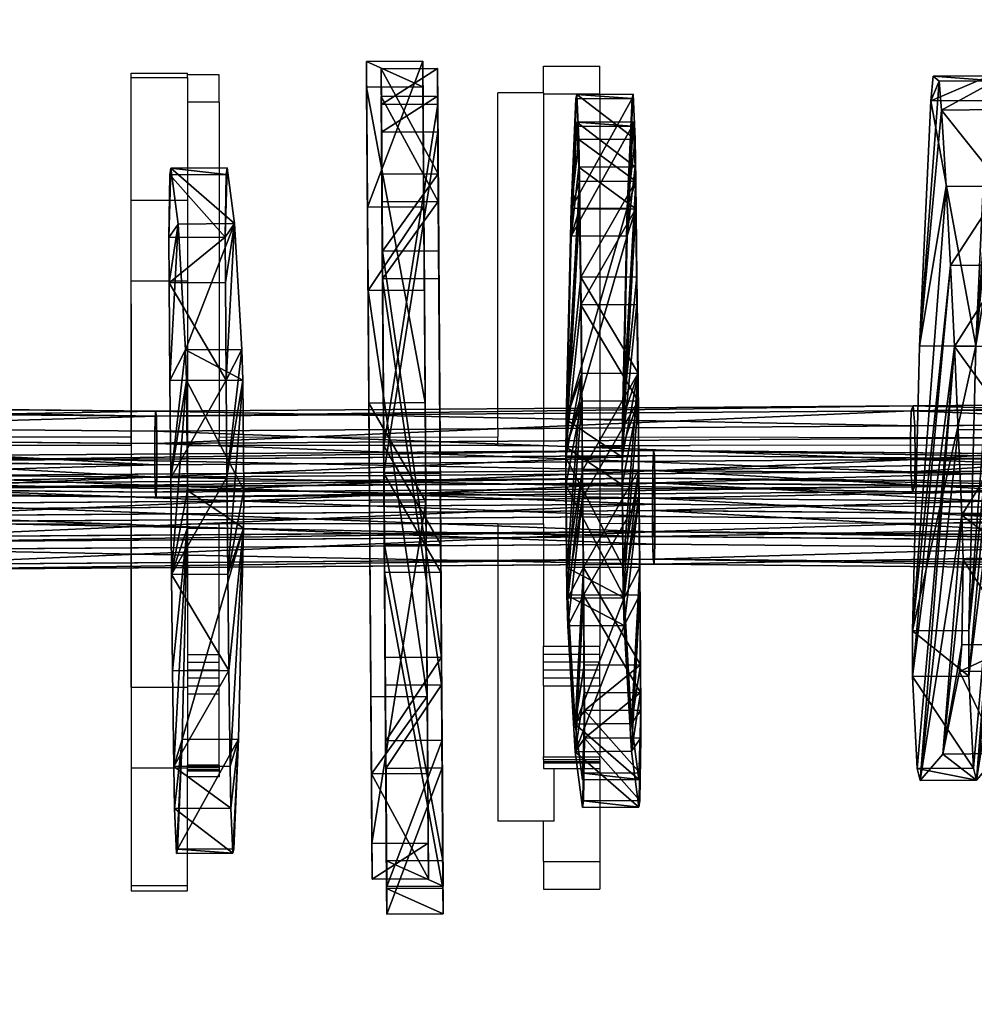
# Model space of a CAD drawing. Units: centimetres. Extents: x -276 to 279, y -160 to 160.
# Drawn here: x -5 to 11, y -7 to 10 of the extents above; entities that cross this region are included whole.
import ezdxf

# ---------------------------------------------------------------- set-up
doc = ezdxf.new("R2010")
doc.units = ezdxf.units.CM
doc.header["$LTSCALE"] = 2.54
doc.layers.get('0').update_dxf_attribs({"color": 255})
doc.layers.add('VP-EQ', color=7, linetype='Continuous', true_color=0x8a3492)
doc.layers.add('VP-HIC', color=6, linetype='Continuous')
doc.layers.get('VP-HIC').off()

# ---------------------------------------------------------------- blocks, each defined once
blk = doc.blocks.new('3DGeom-102_Defintion')
at = {"color": 0}
for p, q in [((-0.35, -54.41, -504.94), (-0.35, -91.85, -907.5)), ((-0.35, -54.41, -504.94), (-0.35, -91.85, -907.5)), ((23.01, -88.25, -907.69), (23.01, -50.8, -505.04)), ((23.01, -88.25, -907.69), (23.01, -50.8, -505.04)), ((-0.35, -100.11, -1432.37), (7.74, -65.72, -1939.31)), ((-0.35, -100.11, -1432.37), (7.74, -65.72, -1939.31)), ((31.08, -62.13, -1938.75), (23.01, -96.5, -1432.09)), ((31.08, -62.13, -1938.75), (23.01, -96.5, -1432.09)), ((42.07, -64.67, -503.11), (42.07, -102.22, -906.93)), ((42.07, -64.67, -503.11), (42.07, -102.22, -906.93)), ((-14.31, -73.38, -502.86), (-14.31, -110.92, -906.46)), ((-14.31, -73.38, -502.86), (-14.31, -110.92, -906.46)), ((42.07, -110.49, -1432.3), (50.16, -76.05, -1940.07)), ((42.07, -110.49, -1432.3), (50.16, -76.05, -1940.07)), ((-14.31, -119.2, -1432.98), (-6.21, -84.71, -1941.43)), ((-14.31, -119.2, -1432.98), (-6.21, -84.71, -1941.43)), ((23.01, -88.25, -907.69), (-0.35, -91.85, -907.5)), ((23.01, -88.25, -907.69), (-0.35, -91.85, -907.5)), ((42.07, -102.22, -906.93), (23.01, -88.25, -907.69)), ((42.07, -102.22, -906.93), (23.01, -88.25, -907.69)), ((23.01, -96.5, -1432.09), (23.01, -88.25, -907.69)), ((23.01, -96.5, -1432.09), (23.01, -88.25, -907.69)), ((45.67, -87.89, -500.28), (45.67, -125.59, -905.66)), ((45.67, -87.89, -500.28), (45.67, -125.59, -905.66)), ((-0.35, -91.85, -907.5), (-14.31, -110.92, -906.46)), ((-0.35, -91.85, -907.5), (-14.31, -110.92, -906.46)), ((-0.35, -91.85, -907.5), (-0.35, -100.11, -1432.37)), ((-0.35, -91.85, -907.5), (-0.35, -100.11, -1432.37)), ((-0.35, -100.11, -1432.37), (-14.31, -119.2, -1432.98)), ((-0.35, -100.11, -1432.37), (-14.31, -119.2, -1432.98)), ((-10.71, -96.6, -500.02), (-10.71, -134.28, -905.19)), ((-10.71, -96.6, -500.02), (-10.71, -134.28, -905.19)), ((23.01, -96.5, -1432.09), (-0.35, -100.11, -1432.37)), ((23.01, -96.5, -1432.09), (-0.35, -100.11, -1432.37)), ((42.07, -110.49, -1432.3), (23.01, -96.5, -1432.09)), ((42.07, -110.49, -1432.3), (23.01, -96.5, -1432.09)), ((45.67, -125.59, -905.66), (42.07, -102.22, -906.93)), ((42.07, -102.22, -906.93), (42.07, -110.49, -1432.3)), ((45.67, -125.59, -905.66), (42.07, -102.22, -906.93)), ((42.07, -102.22, -906.93), (42.07, -110.49, -1432.3)), ((45.67, -133.88, -1432.88), (53.8, -99.32, -1942.5)), ((45.67, -133.88, -1432.88), (53.8, -99.32, -1942.5)), ((-10.71, -142.6, -1433.56), (-2.57, -107.98, -1943.86)), ((-10.71, -142.6, -1433.56), (-2.57, -107.98, -1943.86)), ((31.71, -106.86, -498.2), (31.71, -144.66, -904.63)), ((31.71, -106.86, -498.2), (31.71, -144.66, -904.63)), ((-14.31, -110.92, -906.46), (-10.71, -134.28, -905.19)), ((-14.31, -110.92, -906.46), (-10.71, -134.28, -905.19)), ((-14.31, -110.92, -906.46), (-14.31, -119.2, -1432.98)), ((-14.31, -110.92, -906.46), (-14.31, -119.2, -1432.98)), ((8.35, -110.47, -498.09), (8.35, -148.26, -904.43)), ((8.35, -110.47, -498.09), (8.35, -148.26, -904.43)), ((45.67, -133.88, -1432.88), (42.07, -110.49, -1432.3)), ((45.67, -133.88, -1432.88), (42.07, -110.49, -1432.3)), ((-14.31, -119.2, -1432.98), (-10.71, -142.6, -1433.56)), ((-14.31, -119.2, -1432.98), (-10.71, -142.6, -1433.56)), ((8.35, -156.59, -1433.77), (16.51, -121.9, -1945.18)), ((8.35, -156.59, -1433.77), (16.51, -121.9, -1945.18)), ((31.71, -152.98, -1433.49), (39.86, -118.31, -1944.62)), ((31.71, -152.98, -1433.49), (39.86, -118.31, -1944.62)), ((31.71, -144.66, -904.63), (45.67, -125.59, -905.66)), ((31.71, -144.66, -904.63), (45.67, -125.59, -905.66)), ((45.67, -125.59, -905.66), (45.67, -133.88, -1432.88)), ((45.67, -125.59, -905.66), (45.67, -133.88, -1432.88)), ((-10.71, -134.28, -905.19), (8.35, -148.26, -904.43)), ((-10.71, -134.28, -905.19), (8.35, -148.26, -904.43)), ((-10.71, -134.28, -905.19), (-10.71, -142.6, -1433.56)), ((-10.71, -134.28, -905.19), (-10.71, -142.6, -1433.56)), ((31.71, -152.98, -1433.49), (45.67, -133.88, -1432.88)), ((31.71, -152.98, -1433.49), (45.67, -133.88, -1432.88)), ((-10.71, -142.6, -1433.56), (8.35, -156.59, -1433.77)), ((-10.71, -142.6, -1433.56), (8.35, -156.59, -1433.77)), ((8.35, -148.26, -904.43), (31.71, -144.66, -904.63)), ((8.35, -148.26, -904.43), (31.71, -144.66, -904.63)), ((8.35, -148.26, -904.43), (8.35, -156.59, -1433.77)), ((8.35, -148.26, -904.43), (8.35, -156.59, -1433.77)), ((31.71, -144.66, -904.63), (31.71, -152.98, -1433.49)), ((31.71, -144.66, -904.63), (31.71, -152.98, -1433.49)), ((8.35, -156.59, -1433.77), (31.71, -152.98, -1433.49)), ((8.35, -156.59, -1433.77), (31.71, -152.98, -1433.49))]:
    blk.add_line(p, q, dxfattribs=at)
mesh = blk.add_polyface(dxfattribs=at)
corners = [(-14.31, -73.38, -502.86), (-0.35, -91.85, -907.5), (-14.31, -110.92, -906.46), (-0.35, -54.41, -504.94)]
mesh.append_faces([[corners[k] for k in face] for face in [(0, 1, 2), (1, 0, 3)]], dxfattribs={"vtx0": -1, "color": 0})
mesh = blk.add_polyface(dxfattribs=at)
corners = [(-0.35, -91.85, -907.5), (23.01, -50.8, -505.04), (23.01, -88.25, -907.69), (-0.35, -54.41, -504.94)]
mesh.append_faces([[corners[k] for k in face] for face in [(0, 1, 2), (1, 0, 3)]], dxfattribs={"vtx0": -1, "color": 0})
mesh = blk.add_polyface(dxfattribs=at)
corners = [(23.01, -50.8, -505.04), (42.07, -102.22, -906.93), (23.01, -88.25, -907.69), (42.07, -64.67, -503.11)]
mesh.append_faces([[corners[k] for k in face] for face in [(0, 1, 2), (1, 0, 3)]], dxfattribs={"vtx0": -1, "color": 0})
mesh = blk.add_polyface(dxfattribs=at)
corners = [(-0.35, -100.11, -1432.37), (-6.21, -84.71, -1941.43), (-14.31, -119.2, -1432.98), (7.74, -65.72, -1939.31)]
mesh.append_faces([[corners[k] for k in face] for face in [(0, 1, 2), (1, 0, 3)]], dxfattribs={"vtx0": -1, "color": 0})
mesh = blk.add_polyface(dxfattribs=at)
corners = [(-0.35, -100.11, -1432.37), (31.08, -62.13, -1938.75), (7.74, -65.72, -1939.31), (23.01, -96.5, -1432.09)]
mesh.append_faces([[corners[k] for k in face] for face in [(0, 1, 2), (1, 0, 3)]], dxfattribs={"vtx0": -1, "color": 0})
mesh = blk.add_polyface(dxfattribs=at)
corners = [(31.08, -62.13, -1938.75), (42.07, -110.49, -1432.3), (50.16, -76.05, -1940.07), (23.01, -96.5, -1432.09)]
mesh.append_faces([[corners[k] for k in face] for face in [(0, 1, 2), (1, 0, 3)]], dxfattribs={"vtx0": -1, "color": 0})
mesh = blk.add_polyface(dxfattribs=at)
corners = [(42.07, -102.22, -906.93), (45.67, -87.89, -500.28), (45.67, -125.59, -905.66), (42.07, -64.67, -503.11)]
mesh.append_faces([[corners[k] for k in face] for face in [(0, 1, 2), (1, 0, 3)]], dxfattribs={"vtx0": -1, "color": 0})
mesh = blk.add_polyface(dxfattribs=at)
corners = [(-10.71, -96.6, -500.02), (-14.31, -110.92, -906.46), (-10.71, -134.28, -905.19), (-14.31, -73.38, -502.86)]
mesh.append_faces([[corners[k] for k in face] for face in [(0, 1, 2), (1, 0, 3)]], dxfattribs={"vtx0": -1, "color": 0})
mesh = blk.add_polyface(dxfattribs=at)
corners = [(53.8, -99.32, -1942.5), (42.07, -110.49, -1432.3), (45.67, -133.88, -1432.88), (50.16, -76.05, -1940.07)]
mesh.append_faces([[corners[k] for k in face] for face in [(0, 1, 2), (1, 0, 3)]], dxfattribs={"vtx0": -1, "color": 0})
mesh = blk.add_polyface(dxfattribs=at)
corners = [(-14.31, -119.2, -1432.98), (-2.57, -107.98, -1943.86), (-10.71, -142.6, -1433.56), (-6.21, -84.71, -1941.43)]
mesh.append_faces([[corners[k] for k in face] for face in [(0, 1, 2), (1, 0, 3)]], dxfattribs={"vtx0": -1, "color": 0})
mesh = blk.add_polyface(dxfattribs=at)
corners = [(-0.35, -91.85, -907.5), (23.01, -96.5, -1432.09), (-0.35, -100.11, -1432.37), (23.01, -88.25, -907.69)]
mesh.append_faces([[corners[k] for k in face] for face in [(0, 1, 2), (1, 0, 3)]], dxfattribs={"vtx0": -1, "color": 0})
mesh = blk.add_polyface(dxfattribs=at)
corners = [(23.01, -96.5, -1432.09), (42.07, -102.22, -906.93), (42.07, -110.49, -1432.3), (23.01, -88.25, -907.69)]
mesh.append_faces([[corners[k] for k in face] for face in [(0, 1, 2), (1, 0, 3)]], dxfattribs={"vtx0": -1, "color": 0})
mesh = blk.add_polyface(dxfattribs=at)
corners = [(45.67, -125.59, -905.66), (31.71, -106.86, -498.2), (31.71, -144.66, -904.63), (45.67, -87.89, -500.28)]
mesh.append_faces([[corners[k] for k in face] for face in [(0, 1, 2), (1, 0, 3)]], dxfattribs={"vtx0": -1, "color": 0})
mesh = blk.add_polyface(dxfattribs=at)
corners = [(-14.31, -110.92, -906.46), (-0.35, -100.11, -1432.37), (-14.31, -119.2, -1432.98), (-0.35, -91.85, -907.5)]
mesh.append_faces([[corners[k] for k in face] for face in [(0, 1, 2), (1, 0, 3)]], dxfattribs={"vtx0": -1, "color": 0})
mesh = blk.add_polyface(dxfattribs=at)
corners = [(8.35, -148.26, -904.43), (-10.71, -96.6, -500.02), (-10.71, -134.28, -905.19), (8.35, -110.47, -498.09)]
mesh.append_faces([[corners[k] for k in face] for face in [(0, 1, 2), (1, 0, 3)]], dxfattribs={"vtx0": -1, "color": 0})
mesh = blk.add_polyface(dxfattribs=at)
corners = [(39.86, -118.31, -1944.62), (45.67, -133.88, -1432.88), (31.71, -152.98, -1433.49), (53.8, -99.32, -1942.5)]
mesh.append_faces([[corners[k] for k in face] for face in [(0, 1, 2), (1, 0, 3)]], dxfattribs={"vtx0": -1, "color": 0})
mesh = blk.add_polyface(dxfattribs=at)
corners = [(42.07, -110.49, -1432.3), (45.67, -125.59, -905.66), (45.67, -133.88, -1432.88), (42.07, -102.22, -906.93)]
mesh.append_faces([[corners[k] for k in face] for face in [(0, 1, 2), (1, 0, 3)]], dxfattribs={"vtx0": -1, "color": 0})
mesh = blk.add_polyface(dxfattribs=at)
corners = [(8.35, -156.59, -1433.77), (-2.57, -107.98, -1943.86), (16.51, -121.9, -1945.18), (-10.71, -142.6, -1433.56)]
mesh.append_faces([[corners[k] for k in face] for face in [(0, 1, 2), (1, 0, 3)]], dxfattribs={"vtx0": -1, "color": 0})
mesh = blk.add_polyface(dxfattribs=at)
corners = [(31.71, -106.86, -498.2), (8.35, -148.26, -904.43), (31.71, -144.66, -904.63), (8.35, -110.47, -498.09)]
mesh.append_faces([[corners[k] for k in face] for face in [(0, 1, 2), (1, 0, 3)]], dxfattribs={"vtx0": -1, "color": 0})
mesh = blk.add_polyface(dxfattribs=at)
corners = [(-10.71, -134.28, -905.19), (-14.31, -119.2, -1432.98), (-10.71, -142.6, -1433.56), (-14.31, -110.92, -906.46)]
mesh.append_faces([[corners[k] for k in face] for face in [(0, 1, 2), (1, 0, 3)]], dxfattribs={"vtx0": -1, "color": 0})
mesh = blk.add_polyface(dxfattribs=at)
corners = [(39.86, -118.31, -1944.62), (8.35, -156.59, -1433.77), (16.51, -121.9, -1945.18), (31.71, -152.98, -1433.49)]
mesh.append_faces([[corners[k] for k in face] for face in [(0, 1, 2), (1, 0, 3)]], dxfattribs={"vtx0": -1, "color": 0})
mesh = blk.add_polyface(dxfattribs=at)
corners = [(45.67, -133.88, -1432.88), (31.71, -144.66, -904.63), (31.71, -152.98, -1433.49), (45.67, -125.59, -905.66)]
mesh.append_faces([[corners[k] for k in face] for face in [(0, 1, 2), (1, 0, 3)]], dxfattribs={"vtx0": -1, "color": 0})
mesh = blk.add_polyface(dxfattribs=at)
corners = [(8.35, -148.26, -904.43), (-10.71, -142.6, -1433.56), (8.35, -156.59, -1433.77), (-10.71, -134.28, -905.19)]
mesh.append_faces([[corners[k] for k in face] for face in [(0, 1, 2), (1, 0, 3)]], dxfattribs={"vtx0": -1, "color": 0})
mesh = blk.add_polyface(dxfattribs=at)
corners = [(31.71, -152.98, -1433.49), (8.35, -148.26, -904.43), (8.35, -156.59, -1433.77), (31.71, -144.66, -904.63)]
mesh.append_faces([[corners[k] for k in face] for face in [(0, 1, 2), (1, 0, 3)]], dxfattribs={"vtx0": -1, "color": 0})
blk = doc.blocks.new('Group39#2')
at = {"color": 0, "extrusion": (-1.09722e-16, -1, -3.63372e-05), "xscale": 0.02551028922504533, "yscale": 0.02551028922504533, "zscale": 0.02551028922504533, "rotation": 360}
blk.add_blockref('3DGeom-102_Defintion', (64.795, 89.079, 56.871), dxfattribs=at)
blk = doc.blocks.new('Group38#2')
at = {"color": 0}
blk.add_blockref('Group39#2', (0, 0), dxfattribs=at)
blk = doc.blocks.new('Grupuj#98')
at = {"color": 0}
for p, q in [((4.973, 13.318, 1), (4.366, 12.772, 1)), ((4.973, 13.318), (4.366, 12.772)), ((4.973, 13.318), (4.366, 12.772)), ((4.973, 13.318, 1), (4.366, 12.772, 1)), ((4.973, 13.318, 1), (6.939, 13.342, 1)), ((4.973, 13.318), (6.939, 13.342)), ((4.973, 13.318), (6.939, 13.342)), ((4.973, 13.318, 1), (6.939, 13.342, 1)), ((6.939, 13.342, 1), (7.56, 12.811, 1)), ((6.939, 13.342), (7.56, 12.811)), ((6.939, 13.342), (7.56, 12.811)), ((6.939, 13.342, 1), (7.56, 12.811, 1)), ((1.329, 7.235, 1), (4.366, 12.772, 1)), ((1.329, 7.235), (4.366, 12.772)), ((1.329, 7.235), (4.366, 12.772)), ((1.329, 7.235, 1), (4.366, 12.772, 1)), ((10.459, 7.999, 1), (7.56, 12.811, 1)), ((10.459, 7.999), (7.56, 12.811)), ((10.459, 7.999), (7.56, 12.811)), ((10.459, 7.999, 1), (7.56, 12.811, 1)), ((12.174, 2.649), (10.459, 7.999)), ((12.174, 2.649, 1), (10.459, 7.999, 1)), ((12.174, 2.649, 1), (10.459, 7.999, 1)), ((12.174, 2.649), (10.459, 7.999)), ((0, 2.501), (1.329, 7.235)), ((0, 2.501), (1.329, 7.235)), ((12.165, 1.829, 1), (12.174, 2.649, 1)), ((12.165, 1.829), (12.174, 2.649)), ((12.165, 1.829), (12.174, 2.649)), ((12.165, 1.829, 1), (12.174, 2.649, 1)), ((0.03, 1.682, 1), (0, 2.501, 1)), ((0.03, 1.682), (0, 2.501)), ((0.03, 1.682), (0, 2.501)), ((0.03, 1.682, 1), (0, 2.501, 1)), ((12.165, 1.829, 1), (11.218, 0.534, 1)), ((12.165, 1.829), (11.218, 0.534)), ((12.165, 1.829), (11.218, 0.534)), ((12.165, 1.829, 1), (11.218, 0.534, 1)), ((1.007, 0.41, 1), (0.03, 1.682, 1)), ((1.007, 0.41), (0.03, 1.682)), ((1.007, 0.41), (0.03, 1.682)), ((1.007, 0.41, 1), (0.03, 1.682, 1)), ((10.44, 0.276), (11.218, 0.534)), ((10.44, 0.276, 1), (11.218, 0.534, 1)), ((10.44, 0.276, 1), (11.218, 0.534, 1)), ((10.44, 0.276), (11.218, 0.534)), ((1.007, 0.41), (1.791, 0.17)), ((1.007, 0.41, 1), (1.791, 0.17, 1)), ((1.007, 0.41, 1), (1.791, 0.17, 1)), ((1.007, 0.41), (1.791, 0.17))]:
    blk.add_line(p, q, dxfattribs=at)
at = {"color": 28, "true_color": 0x301b02}
for p, q in [((4.973, 13.318), (4.973, 13.318, 1)), ((4.973, 13.318), (4.973, 13.318, 1)), ((6.939, 13.342), (6.939, 13.342, 1)), ((6.939, 13.342), (6.939, 13.342, 1)), ((4.366, 12.772), (4.366, 12.772, 1)), ((4.366, 12.772), (4.366, 12.772, 1)), ((7.56, 12.811), (7.56, 12.811, 1)), ((7.56, 12.811), (7.56, 12.811, 1)), ((10.459, 7.999), (10.459, 7.999, 1)), ((10.459, 7.999), (10.459, 7.999, 1)), ((0, 2.501, 1), (1.329, 7.235, 1)), ((0, 2.501, 1), (1.329, 7.235, 1)), ((1.329, 7.235), (1.329, 7.235, 1)), ((1.329, 7.235), (1.329, 7.235, 1)), ((12.174, 2.649), (12.174, 2.649, 1)), ((12.174, 2.649), (12.174, 2.649, 1)), ((0, 2.501), (0, 2.501, 1)), ((0, 2.501), (0, 2.501, 1)), ((12.165, 1.829), (12.165, 1.829, 1)), ((12.165, 1.829), (12.165, 1.829, 1)), ((0.03, 1.682), (0.03, 1.682, 1)), ((0.03, 1.682), (0.03, 1.682, 1)), ((11.218, 0.534), (11.218, 0.534, 1)), ((11.218, 0.534), (11.218, 0.534, 1)), ((1.007, 0.41), (1.007, 0.41, 1)), ((1.007, 0.41), (1.007, 0.41, 1)), ((8.715, 0.113), (10.44, 0.276)), ((8.715, 0.113, 1), (10.44, 0.276, 1)), ((8.715, 0.113, 1), (10.44, 0.276, 1)), ((8.715, 0.113), (10.44, 0.276)), ((10.44, 0.276), (10.44, 0.276, 1)), ((10.44, 0.276), (10.44, 0.276, 1)), ((1.791, 0.17), (3.52, 0.05)), ((1.791, 0.17, 1), (3.52, 0.05, 1)), ((1.791, 0.17), (1.791, 0.17, 1)), ((1.791, 0.17), (1.791, 0.17, 1)), ((1.791, 0.17, 1), (3.52, 0.05, 1)), ((1.791, 0.17), (3.52, 0.05)), ((3.52, 0.05), (3.52, 0.05, 1)), ((3.52, 0.05, 1), (5.252, 0, 1)), ((3.52, 0.05), (5.252, 0)), ((3.52, 0.05), (5.252, 0)), ((3.52, 0.05, 1), (5.252, 0, 1)), ((3.52, 0.05), (3.52, 0.05, 1)), ((5.252, 0), (6.985, 0.021)), ((5.252, 0, 1), (6.985, 0.021, 1)), ((5.252, 0, 1), (6.985, 0.021, 1)), ((5.252, 0), (6.985, 0.021)), ((5.252, 0), (5.252, 0, 1)), ((5.252, 0), (5.252, 0, 1)), ((6.985, 0.021), (8.715, 0.113)), ((6.985, 0.021, 1), (8.715, 0.113, 1)), ((6.985, 0.021, 1), (8.715, 0.113, 1)), ((6.985, 0.021), (8.715, 0.113)), ((6.985, 0.021), (6.985, 0.021, 1)), ((6.985, 0.021), (6.985, 0.021, 1)), ((8.715, 0.113), (8.715, 0.113, 1)), ((8.715, 0.113), (8.715, 0.113, 1))]:
    blk.add_line(p, q, dxfattribs=at)
at = {"color": 252, "true_color": 0x8e8e8e}
mesh = blk.add_polyface(dxfattribs=at)
corners = [(0.03, 1.682, 1), (1.329, 7.235, 1), (0, 2.501, 1), (1.007, 0.41, 1), (1.791, 0.17, 1), (4.366, 12.772, 1), (3.52, 0.05, 1), (5.252, 0, 1), (4.973, 13.318, 1), (6.939, 13.342, 1), (6.985, 0.021, 1), (7.56, 12.811, 1), (8.715, 0.113, 1), (10.459, 7.999, 1), (10.44, 0.276, 1), (11.218, 0.534, 1), (12.174, 2.649, 1), (12.165, 1.829, 1)]
mesh.append_faces([[corners[k] for k in face] for face in [(0, 1, 2), (16, 15, 17)]], dxfattribs={"vtx0": -1, "color": 252})
mesh.append_faces([[corners[k] for k in face] for face in [(1, 4, 5), (5, 7, 8), (8, 7, 9), (9, 10, 11), (11, 12, 13), (13, 15, 16)]], dxfattribs={"vtx0": -1, "vtx1": -1, "color": 252})
mesh.append_faces([[corners[k] for k in face] for face in [(1, 0, 3), (1, 3, 4), (5, 4, 6), (5, 6, 7), (9, 7, 10), (11, 10, 12), (13, 12, 14), (13, 14, 15)]], dxfattribs={"vtx0": -1, "vtx2": -1, "color": 252})
mesh = blk.add_polyface(dxfattribs=at)
corners = [(1.329, 7.235), (0.03, 1.682), (0, 2.501), (1.007, 0.41), (1.791, 0.17), (4.366, 12.772), (3.52, 0.05), (5.252, 0), (4.973, 13.318), (6.939, 13.342), (6.985, 0.021), (7.56, 12.811), (8.715, 0.113), (10.459, 7.999), (10.44, 0.276), (11.218, 0.534), (12.174, 2.649), (12.165, 1.829)]
mesh.append_faces([[corners[k] for k in face] for face in [(0, 1, 2), (15, 16, 17)]], dxfattribs={"vtx0": -1, "color": 252})
mesh.append_faces([[corners[k] for k in face] for face in [(1, 0, 3), (3, 0, 4), (4, 5, 6), (6, 5, 7), (7, 9, 10), (10, 11, 12), (12, 13, 14), (14, 13, 15)]], dxfattribs={"vtx0": -1, "vtx1": -1, "color": 252})
mesh.append_faces([[corners[k] for k in face] for face in [(4, 0, 5), (7, 5, 8), (7, 8, 9), (10, 9, 11), (12, 11, 13), (15, 13, 16)]], dxfattribs={"vtx0": -1, "vtx2": -1, "color": 252})
at = {"color": 28, "true_color": 0x301b02}
mesh = blk.add_polyface(dxfattribs=at)
corners = [(4.366, 12.772, 1), (4.973, 13.318), (4.366, 12.772), (4.973, 13.318, 1)]
mesh.append_faces([[corners[k] for k in face] for face in [(0, 1, 2), (1, 0, 3)]], dxfattribs={"vtx0": -1, "color": 28})
mesh = blk.add_polyface(dxfattribs=at)
corners = [(4.973, 13.318, 1), (6.939, 13.342), (4.973, 13.318), (6.939, 13.342, 1)]
mesh.append_faces([[corners[k] for k in face] for face in [(0, 1, 2), (1, 0, 3)]], dxfattribs={"vtx0": -1, "color": 28})
mesh = blk.add_polyface(dxfattribs=at)
corners = [(6.939, 13.342, 1), (7.56, 12.811), (6.939, 13.342), (7.56, 12.811, 1)]
mesh.append_faces([[corners[k] for k in face] for face in [(0, 1, 2), (1, 0, 3)]], dxfattribs={"vtx0": -1, "color": 28})
mesh = blk.add_polyface(dxfattribs=at)
corners = [(4.366, 12.772, 1), (1.329, 7.235), (1.329, 7.235, 1), (4.366, 12.772)]
mesh.append_faces([[corners[k] for k in face] for face in [(0, 1, 2), (1, 0, 3)]], dxfattribs={"vtx0": -1, "color": 28})
mesh = blk.add_polyface(dxfattribs=at)
corners = [(7.56, 12.811), (10.459, 7.999, 1), (10.459, 7.999), (7.56, 12.811, 1)]
mesh.append_faces([[corners[k] for k in face] for face in [(0, 1, 2), (1, 0, 3)]], dxfattribs={"vtx0": -1, "color": 28})
mesh = blk.add_polyface(dxfattribs=at)
corners = [(12.174, 2.649), (10.459, 7.999, 1), (12.174, 2.649, 1), (10.459, 7.999)]
mesh.append_faces([[corners[k] for k in face] for face in [(0, 1, 2), (1, 0, 3)]], dxfattribs={"vtx0": -1, "color": 28})
mesh = blk.add_polyface(dxfattribs=at)
corners = [(1.329, 7.235, 1), (0, 2.501), (0, 2.501, 1), (1.329, 7.235)]
mesh.append_faces([[corners[k] for k in face] for face in [(0, 1, 2), (1, 0, 3)]], dxfattribs={"vtx0": -1, "color": 28})
mesh = blk.add_polyface(dxfattribs=at)
corners = [(12.174, 2.649), (12.165, 1.829, 1), (12.165, 1.829), (12.174, 2.649, 1)]
mesh.append_faces([[corners[k] for k in face] for face in [(0, 1, 2), (1, 0, 3)]], dxfattribs={"vtx0": -1, "color": 28})
mesh = blk.add_polyface(dxfattribs=at)
corners = [(0.03, 1.682, 1), (0, 2.501), (0.03, 1.682), (0, 2.501, 1)]
mesh.append_faces([[corners[k] for k in face] for face in [(0, 1, 2), (1, 0, 3)]], dxfattribs={"vtx0": -1, "color": 28})
mesh = blk.add_polyface(dxfattribs=at)
corners = [(12.165, 1.829), (11.218, 0.534, 1), (11.218, 0.534), (12.165, 1.829, 1)]
mesh.append_faces([[corners[k] for k in face] for face in [(0, 1, 2), (1, 0, 3)]], dxfattribs={"vtx0": -1, "color": 28})
mesh = blk.add_polyface(dxfattribs=at)
corners = [(0.03, 1.682, 1), (1.007, 0.41), (1.007, 0.41, 1), (0.03, 1.682)]
mesh.append_faces([[corners[k] for k in face] for face in [(0, 1, 2), (1, 0, 3)]], dxfattribs={"vtx0": -1, "color": 28})
mesh = blk.add_polyface(dxfattribs=at)
corners = [(11.218, 0.534, 1), (10.44, 0.276), (11.218, 0.534), (10.44, 0.276, 1)]
mesh.append_faces([[corners[k] for k in face] for face in [(0, 1, 2), (1, 0, 3)]], dxfattribs={"vtx0": -1, "color": 28})
mesh = blk.add_polyface(dxfattribs=at)
corners = [(1.791, 0.17), (1.007, 0.41, 1), (1.007, 0.41), (1.791, 0.17, 1)]
mesh.append_faces([[corners[k] for k in face] for face in [(0, 1, 2), (1, 0, 3)]], dxfattribs={"vtx0": -1, "color": 28})
mesh = blk.add_polyface(dxfattribs=at)
corners = [(10.44, 0.276), (8.715, 0.113, 1), (8.715, 0.113), (10.44, 0.276, 1)]
mesh.append_faces([[corners[k] for k in face] for face in [(0, 1, 2), (1, 0, 3)]], dxfattribs={"vtx0": -1, "color": 28})
mesh = blk.add_polyface(dxfattribs=at)
corners = [(3.52, 0.05, 1), (1.791, 0.17), (3.52, 0.05), (1.791, 0.17, 1)]
mesh.append_faces([[corners[k] for k in face] for face in [(0, 1, 2), (1, 0, 3)]], dxfattribs={"vtx0": -1, "color": 28})
mesh = blk.add_polyface(dxfattribs=at)
corners = [(5.252, 0), (3.52, 0.05, 1), (3.52, 0.05), (5.252, 0, 1)]
mesh.append_faces([[corners[k] for k in face] for face in [(0, 1, 2), (1, 0, 3)]], dxfattribs={"vtx0": -1, "color": 28})
mesh = blk.add_polyface(dxfattribs=at)
corners = [(6.985, 0.021, 1), (5.252, 0), (6.985, 0.021), (5.252, 0, 1)]
mesh.append_faces([[corners[k] for k in face] for face in [(0, 1, 2), (1, 0, 3)]], dxfattribs={"vtx0": -1, "color": 28})
mesh = blk.add_polyface(dxfattribs=at)
corners = [(8.715, 0.113, 1), (6.985, 0.021), (8.715, 0.113), (6.985, 0.021, 1)]
mesh.append_faces([[corners[k] for k in face] for face in [(0, 1, 2), (1, 0, 3)]], dxfattribs={"vtx0": -1, "color": 28})
blk = doc.blocks.new('3DGeom-125_Defintion')
at = {"color": 0, "xscale": 187.0425603606179, "yscale": 187.0425603606179, "zscale": 187.0425603606179}
blk.add_blockref('Grupuj#98', (-1343.9, -1009.5), dxfattribs=at)
blk = doc.blocks.new('Group45#2')
at = {"color": 0, "extrusion": (-5.15473e-15, -0.999757, -0.022035), "xscale": 0.005346376771532645, "yscale": 0.005346376771532644, "zscale": 0.005346376771532644, "rotation": 352.3755429589784}
blk.add_blockref('3DGeom-125_Defintion', (65.687, 85.939, 18.808), dxfattribs=at)
blk = doc.blocks.new('Group44#2')
at = {"color": 0}
blk.add_blockref('Group45#2', (0, 0), dxfattribs=at)
blk = doc.blocks.new('Group47#2')
at = {"color": 0, "extrusion": (2.16147e-15, -0.997899, 0.064783), "xscale": 0.005346376771532644, "yscale": 0.005346376771532644, "zscale": 0.005346376771532643, "rotation": 32.99811906051288}
blk.add_blockref('3DGeom-125_Defintion', (65.687, 84.014, 39.676), dxfattribs=at)
blk = doc.blocks.new('Group46#2')
at = {"color": 0}
blk.add_blockref('Group47#2', (0, 0), dxfattribs=at)
blk = doc.blocks.new('Grupuj#101')
at = {"color": 0}
for p, q in [((3.659, 13.827), (2.232, 12.79)), ((3.659, 13.827, 1), (2.232, 12.79, 1)), ((3.659, 13.827, 1), (2.232, 12.79, 1)), ((3.659, 13.827), (2.232, 12.79)), ((10.878, 13.823), (12.304, 12.787)), ((10.878, 13.823, 1), (12.304, 12.787, 1)), ((10.878, 13.823, 1), (12.304, 12.787, 1)), ((10.878, 13.823), (12.304, 12.787)), ((0, 5.921, 1), (0.545, 4.244, 1)), ((0, 5.921), (0.545, 4.244)), ((0, 5.921, 1), (0.545, 4.244, 1)), ((0, 5.921), (0.545, 4.244)), ((13.99, 4.244), (14.535, 5.921)), ((13.99, 4.244, 1), (14.535, 5.921, 1)), ((13.99, 4.244, 1), (14.535, 5.921, 1)), ((13.99, 4.244), (14.535, 5.921)), ((6.386, 0), (8.149, 0)), ((6.386, 0, 1), (8.149, 0, 1)), ((6.386, 0, 1), (8.149, 0, 1)), ((6.386, 0), (8.149, 0))]:
    blk.add_line(p, q, dxfattribs=at)
at = {"color": 28, "true_color": 0x301b02}
for p, q in [((10.878, 13.823, 1), (3.659, 13.827, 1)), ((3.659, 13.827), (10.878, 13.823)), ((3.659, 13.827), (3.659, 13.827, 1)), ((3.659, 13.827), (3.659, 13.827, 1)), ((10.878, 13.823, 1), (3.659, 13.827, 1)), ((3.659, 13.827), (10.878, 13.823)), ((10.878, 13.823), (10.878, 13.823, 1)), ((10.878, 13.823), (10.878, 13.823, 1)), ((2.232, 12.79, 1), (0, 5.921, 1)), ((0, 5.921), (2.232, 12.79)), ((2.232, 12.79, 1), (0, 5.921, 1)), ((0, 5.921), (2.232, 12.79)), ((2.232, 12.79), (2.232, 12.79, 1)), ((2.232, 12.79), (2.232, 12.79, 1)), ((12.304, 12.787), (14.535, 5.921)), ((12.304, 12.787), (12.304, 12.787, 1)), ((14.535, 5.921, 1), (12.304, 12.787, 1)), ((12.304, 12.787), (12.304, 12.787, 1)), ((14.535, 5.921, 1), (12.304, 12.787, 1)), ((12.304, 12.787), (14.535, 5.921)), ((0, 5.921, 1), (0, 5.921)), ((0, 5.921, 1), (0, 5.921)), ((14.535, 5.921), (14.535, 5.921, 1)), ((14.535, 5.921), (14.535, 5.921, 1)), ((0.545, 4.244, 1), (6.386, 0, 1)), ((0.545, 4.244), (0.545, 4.244, 1)), ((0.545, 4.244, 1), (6.386, 0, 1)), ((0.545, 4.244), (0.545, 4.244, 1)), ((6.386, 0), (0.545, 4.244)), ((6.386, 0), (0.545, 4.244)), ((8.149, 0, 1), (13.99, 4.244, 1)), ((13.99, 4.244), (8.149, 0)), ((8.149, 0, 1), (13.99, 4.244, 1)), ((13.99, 4.244), (8.149, 0)), ((13.99, 4.244), (13.99, 4.244, 1)), ((13.99, 4.244), (13.99, 4.244, 1)), ((6.386, 0), (6.386, 0, 1)), ((6.386, 0), (6.386, 0, 1)), ((8.149, 0), (8.149, 0, 1)), ((8.149, 0), (8.149, 0, 1))]:
    blk.add_line(p, q, dxfattribs=at)
at = {"color": 252, "true_color": 0x8e8e8e}
mesh = blk.add_polyface(dxfattribs=at)
corners = [(0.545, 4.244, 1), (2.232, 12.79, 1), (0, 5.921, 1), (6.386, 0, 1), (3.659, 13.827, 1), (10.878, 13.823, 1), (8.149, 0, 1), (13.99, 4.244, 1), (12.304, 12.787, 1), (14.535, 5.921, 1)]
mesh.append_faces([[corners[k] for k in face] for face in [(0, 1, 2), (8, 7, 9)]], dxfattribs={"vtx0": -1, "color": 252})
mesh.append_faces([[corners[k] for k in face] for face in [(1, 3, 4), (4, 3, 5), (5, 7, 8)]], dxfattribs={"vtx0": -1, "vtx1": -1, "color": 252})
mesh.append_faces([[corners[k] for k in face] for face in [(1, 0, 3), (5, 3, 6), (5, 6, 7)]], dxfattribs={"vtx0": -1, "vtx2": -1, "color": 252})
mesh = blk.add_polyface(dxfattribs=at)
corners = [(2.232, 12.79), (0.545, 4.244), (0, 5.921), (6.386, 0), (3.659, 13.827), (10.878, 13.823), (8.149, 0), (13.99, 4.244), (12.304, 12.787), (14.535, 5.921)]
mesh.append_faces([[corners[k] for k in face] for face in [(0, 1, 2), (7, 8, 9)]], dxfattribs={"vtx0": -1, "color": 252})
mesh.append_faces([[corners[k] for k in face] for face in [(1, 0, 3), (3, 5, 6), (6, 5, 7)]], dxfattribs={"vtx0": -1, "vtx1": -1, "color": 252})
mesh.append_faces([[corners[k] for k in face] for face in [(3, 0, 4), (3, 4, 5), (7, 5, 8)]], dxfattribs={"vtx0": -1, "vtx2": -1, "color": 252})
at = {"color": 28, "true_color": 0x301b02}
mesh = blk.add_polyface(dxfattribs=at)
corners = [(2.232, 12.79), (3.659, 13.827, 1), (3.659, 13.827), (2.232, 12.79, 1)]
mesh.append_faces([[corners[k] for k in face] for face in [(0, 1, 2), (1, 0, 3)]], dxfattribs={"vtx0": -1, "color": 28})
mesh = blk.add_polyface(dxfattribs=at)
corners = [(3.659, 13.827, 1), (10.878, 13.823), (3.659, 13.827), (10.878, 13.823, 1)]
mesh.append_faces([[corners[k] for k in face] for face in [(0, 1, 2), (1, 0, 3)]], dxfattribs={"vtx0": -1, "color": 28})
mesh = blk.add_polyface(dxfattribs=at)
corners = [(10.878, 13.823), (12.304, 12.787, 1), (12.304, 12.787), (10.878, 13.823, 1)]
mesh.append_faces([[corners[k] for k in face] for face in [(0, 1, 2), (1, 0, 3)]], dxfattribs={"vtx0": -1, "color": 28})
mesh = blk.add_polyface(dxfattribs=at)
corners = [(0, 5.921, 1), (2.232, 12.79), (0, 5.921), (2.232, 12.79, 1)]
mesh.append_faces([[corners[k] for k in face] for face in [(0, 1, 2), (1, 0, 3)]], dxfattribs={"vtx0": -1, "color": 28})
mesh = blk.add_polyface(dxfattribs=at)
corners = [(12.304, 12.787), (14.535, 5.921, 1), (14.535, 5.921), (12.304, 12.787, 1)]
mesh.append_faces([[corners[k] for k in face] for face in [(0, 1, 2), (1, 0, 3)]], dxfattribs={"vtx0": -1, "color": 28})
mesh = blk.add_polyface(dxfattribs=at)
corners = [(0.545, 4.244, 1), (0, 5.921), (0.545, 4.244), (0, 5.921, 1)]
mesh.append_faces([[corners[k] for k in face] for face in [(0, 1, 2), (1, 0, 3)]], dxfattribs={"vtx0": -1, "color": 28})
mesh = blk.add_polyface(dxfattribs=at)
corners = [(14.535, 5.921), (13.99, 4.244, 1), (13.99, 4.244), (14.535, 5.921, 1)]
mesh.append_faces([[corners[k] for k in face] for face in [(0, 1, 2), (1, 0, 3)]], dxfattribs={"vtx0": -1, "color": 28})
mesh = blk.add_polyface(dxfattribs=at)
corners = [(6.386, 0, 1), (0.545, 4.244), (6.386, 0), (0.545, 4.244, 1)]
mesh.append_faces([[corners[k] for k in face] for face in [(0, 1, 2), (1, 0, 3)]], dxfattribs={"vtx0": -1, "color": 28})
mesh = blk.add_polyface(dxfattribs=at)
corners = [(13.99, 4.244), (8.149, 0, 1), (8.149, 0), (13.99, 4.244, 1)]
mesh.append_faces([[corners[k] for k in face] for face in [(0, 1, 2), (1, 0, 3)]], dxfattribs={"vtx0": -1, "color": 28})
mesh = blk.add_polyface(dxfattribs=at)
corners = [(8.149, 0), (6.386, 0, 1), (6.386, 0), (8.149, 0, 1)]
mesh.append_faces([[corners[k] for k in face] for face in [(0, 1, 2), (1, 0, 3)]], dxfattribs={"vtx0": -1, "color": 28})
blk = doc.blocks.new('3DGeom-140_Defintion')
at = {"color": 0, "xscale": 173.074983289688, "yscale": 173.074983289688, "zscale": 173.0749832896881}
blk.add_blockref('Grupuj#101', (-1255.7, -1273.1), dxfattribs=at)
blk = doc.blocks.new('Group49#4')
at = {"color": 0, "extrusion": (-3.47157e-16, -1, -8.50497e-05), "xscale": 0.005777842533870006, "yscale": 0.005777842533870006, "zscale": 0.005777842533870005, "rotation": 3.025776507353664}
blk.add_blockref('3DGeom-140_Defintion', (64.795, 85.786, 24.101), dxfattribs=at)
blk = doc.blocks.new('Group48#4')
at = {"color": 0}
blk.add_blockref('Group49#4', (0, 0), dxfattribs=at)
blk = doc.blocks.new('SimLab_2020-07-03-10-13-10')
at = {"color": 33, "true_color": 0xc89e5b}
blk.add_blockref('Group38#2', (0, 0), dxfattribs=at)
at = {"color": 0}
for name in ['Group44#2', 'Group46#2', 'Group48#4']:
    blk.add_blockref(name, (0, 0), dxfattribs=at)
blk = doc.blocks.new('Grupuj#13')
at = {"color": 0}
for p, rotation in [((82.89, 74.951, 29.967), 270.4000000000005), ((82.89, 74.46, -48.318), 270.4000000000005), ((34.321, -55.021, -9.391), 90.4000000000006)]:
    blk.add_blockref('SimLab_2020-07-03-10-13-10', p, dxfattribs=dict(at, rotation=rotation))
blk = doc.blocks.new('rb1342 3d')
at = {"color": 0}
blk.add_blockref('Grupuj#13', (-57.253, -7.592), dxfattribs=at)
blk = doc.blocks.new('RB1342-2D')
at = {"layer": 'VP-EQ', "color": 7}
for p, q in [((39.139, 17.656), (40.139, 17.656)), ((39.139, 17.186), (39.139, 17.656)), ((40.139, 17.168), (40.139, 17.656)), ((31.816, 17.455), (31.816, 17.532)), ((31.816, 17.532), (32.816, 17.532)), ((32.816, 17.506), (32.816, 17.532)), ((33.38, 17.506), (32.816, 17.506)), ((32.816, 17.455), (32.816, 17.506)), ((33.38, 17.018), (33.38, 17.506)), ((31.816, 17.455), (32.816, 17.455)), ((31.816, 15.277), (31.816, 17.455)), ((32.816, 17.455), (32.816, 17.018)), ((39.139, 17.186), (38.324, 17.186)), ((38.324, 11.217), (38.324, 17.186)), ((39.139, 17.186), (39.139, 17.168)), ((39.139, 17.168), (40.139, 17.168)), ((39.139, 17.168), (39.139, 11.217)), ((40.139, 17.168), (40.139, 11.074)), ((33.38, 17.018), (32.816, 17.018)), ((32.816, 17.018), (32.816, 15.277)), ((33.38, 17.018), (33.38, 11.074)), ((31.816, 15.277), (32.816, 15.277)), ((31.816, 13.845), (31.816, 15.277)), ((32.816, 15.277), (32.816, 13.845)), ((31.816, 13.845), (32.816, 13.845)), ((31.816, 11.073), (31.816, 13.845)), ((32.816, 13.845), (32.816, 10.923)), ((31.816, 13.437), (31.816, 6.632)), ((39.139, 11.217), (38.324, 11.217)), ((38.324, 11.217), (38.324, 11.075)), ((39.139, 11.217), (39.139, 10.922)), ((31.816, 11.073), (28.516, 11.069)), ((31.816, 10.923), (31.816, 11.073)), ((33.38, 11.074), (38.324, 11.075)), ((33.38, 10.922), (33.38, 11.074)), ((38.324, 10.922), (38.324, 11.075)), ((48.731, 11.06), (40.139, 11.074)), ((40.139, 10.923), (40.139, 11.074)), ((31.816, 10.923), (28.516, 10.928)), ((31.816, 10.923), (31.816, 9.532)), ((32.816, 10.923), (33.38, 10.922)), ((32.816, 10.923), (32.816, 9.532)), ((38.324, 10.922), (33.38, 10.922)), ((38.324, 10.922), (39.139, 10.922)), ((39.139, 9.531), (39.139, 10.922)), ((40.139, 10.923), (41.741, 10.923)), ((40.139, 10.923), (40.139, 9.532)), ((46.328, 10.932), (41.741, 10.923)), ((46.922, 10.932), (46.328, 10.932)), ((28.516, 9.536), (31.816, 9.532)), ((31.816, 6.632), (31.816, 9.532)), ((32.816, 9.532), (33.38, 9.531)), ((32.816, 9.532), (32.816, 7.209)), ((33.38, 7.209), (33.38, 9.531)), ((38.324, 9.531), (33.38, 9.531)), ((38.324, 9.531), (39.139, 9.531)), ((38.324, 9.531), (38.324, 4.257)), ((39.139, 9.531), (39.139, 7.359)), ((48.731, 9.546), (40.139, 9.532)), ((40.139, 9.532), (40.139, 7.359)), ((39.139, 7.359), (40.139, 7.359)), ((39.139, 7.222), (39.139, 7.359)), ((40.139, 7.222), (40.139, 7.359)), ((33.38, 7.209), (32.816, 7.209)), ((32.816, 7.209), (32.816, 7.072)), ((33.38, 7.072), (33.38, 7.209)), ((39.139, 7.222), (40.139, 7.222)), ((39.139, 7.083), (39.139, 7.222)), ((40.139, 7.083), (40.139, 7.222)), ((33.38, 7.072), (32.816, 7.072)), ((32.816, 7.072), (32.816, 6.933)), ((33.38, 6.933), (33.38, 7.072)), ((39.139, 6.942), (39.139, 7.083)), ((39.139, 7.083), (40.139, 7.083)), ((40.139, 6.942), (40.139, 7.083)), ((33.38, 6.933), (32.816, 6.933)), ((32.816, 6.933), (32.816, 6.792)), ((33.38, 6.792), (33.38, 6.933)), ((39.139, 6.8), (39.139, 6.942)), ((39.139, 6.942), (40.139, 6.942)), ((40.139, 6.8), (40.139, 6.942)), ((33.38, 6.792), (32.816, 6.792)), ((32.816, 6.792), (32.816, 6.65)), ((33.38, 6.65), (32.816, 6.65)), ((32.816, 6.65), (32.816, 6.632)), ((33.38, 6.65), (33.38, 6.792)), ((33.38, 6.508), (33.38, 6.65)), ((39.139, 6.658), (39.139, 6.8)), ((39.139, 6.8), (40.139, 6.8)), ((39.139, 6.658), (40.139, 6.658)), ((39.139, 6.658), (39.139, 5.397)), ((40.139, 6.658), (40.139, 6.8)), ((40.139, 6.658), (40.139, 5.397)), ((31.816, 6.632), (32.816, 6.632)), ((31.816, 6.632), (31.816, 5.202)), ((32.816, 6.632), (32.816, 6.508)), ((33.38, 6.508), (32.816, 6.508)), ((32.816, 6.508), (32.816, 5.247)), ((33.38, 5.247), (33.38, 6.508)), ((33.38, 5.247), (32.816, 5.247)), ((32.816, 5.201), (32.816, 5.247)), ((33.38, 5.247), (33.38, 5.201)), ((39.139, 5.351), (39.139, 5.397)), ((39.139, 5.397), (40.139, 5.397)), ((39.139, 5.351), (39.139, 5.316)), ((39.139, 5.351), (40.139, 5.351)), ((39.139, 5.316), (39.139, 5.292)), ((39.139, 5.316), (40.139, 5.316)), ((39.139, 5.292), (40.139, 5.292)), ((39.139, 5.292), (39.139, 5.19)), ((40.139, 5.351), (40.139, 5.397)), ((40.139, 5.351), (40.139, 5.316)), ((40.139, 5.316), (40.139, 5.292)), ((40.139, 5.292), (40.139, 5.19)), ((31.816, 5.202), (31.816, 3.111)), ((31.816, 5.202), (32.816, 5.201)), ((33.38, 5.201), (32.816, 5.201)), ((32.816, 5.166), (32.816, 5.201)), ((33.38, 5.166), (32.816, 5.166)), ((32.816, 5.142), (32.816, 5.166)), ((33.38, 5.142), (32.816, 5.142)), ((32.816, 5.04), (32.816, 5.142)), ((33.38, 5.201), (33.38, 5.166)), ((33.38, 5.166), (33.38, 5.142)), ((33.38, 5.142), (33.38, 5.04)), ((39.139, 5.19), (39.324, 5.19)), ((39.324, 5.19), (40.139, 5.19)), ((39.324, 4.257), (39.324, 5.19)), ((40.139, 5.19), (40.139, 3.538)), ((33.38, 5.04), (32.816, 5.04)), ((32.816, 3.112), (32.816, 5.04)), ((39.139, 4.257), (38.324, 4.257)), ((39.324, 4.257), (39.139, 4.257)), ((39.139, 3.538), (39.139, 4.257)), ((39.139, 3.538), (40.139, 3.538)), ((39.139, 3.538), (39.139, 3.05)), ((40.139, 3.538), (40.139, 3.05)), ((31.816, 3.111), (32.816, 3.112)), ((31.816, 3.111), (31.816, 3.02)), ((31.816, 3.02), (32.816, 3.02)), ((32.816, 3.02), (32.816, 3.112)), ((39.139, 3.05), (40.139, 3.05))]:
    blk.add_line(p, q, dxfattribs=at)
blk = doc.blocks.new('rb1342 2d')
at = {"layer": 'VP-EQ'}
blk.add_blockref('RB1342-2D', (43.842, 481.139), dxfattribs=at)

msp = doc.modelspace()

# ---------------------------------------------------------------- block references
msp.add_blockref('rb1342 3d', (0, 0))
at = {"layer": 'VP-HIC', "color": 5}
msp.add_blockref('rb1342 2d', (-79.164, -489.187), dxfattribs=at)

doc.saveas('drawing.dxf')
